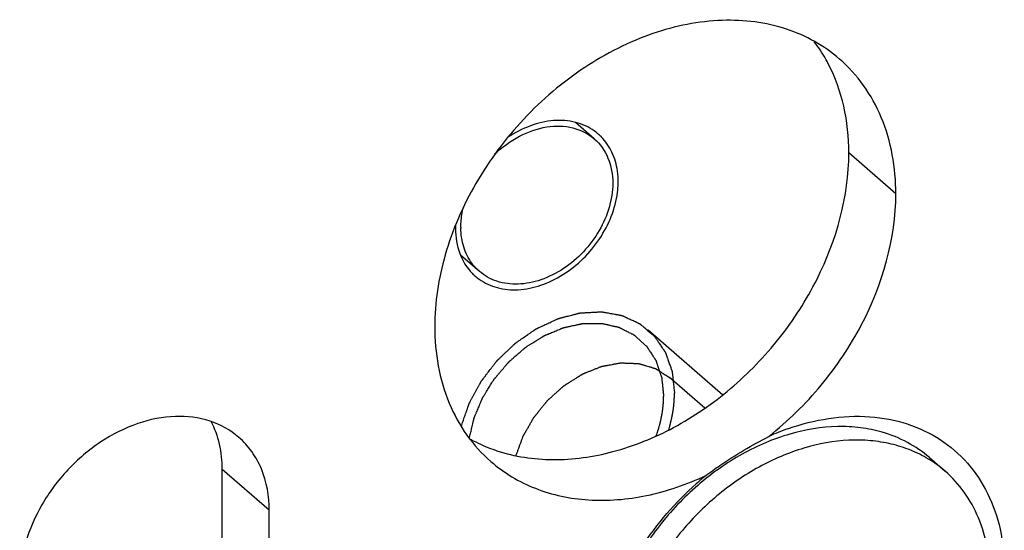
# Model space of a CAD drawing. Units: millimetres. Extents: x 25 to 589, y 5 to 415.
# Drawn here: x 500 to 516, y 241 to 250 of the extents above; entities that cross this region are included whole.
import ezdxf

# ---------------------------------------------------------------- set-up
doc = ezdxf.new("R2010")
doc.units = ezdxf.units.MM
doc.header["$LTSCALE"] = 32.67
for name, color, linetype in [('X01822001_BL32', 7, 'CONTINUOUS'), ('X23110000_GEN_D65_BL25', 7, 'CONTINUOUS'), ('X23200000_GEN_D65_BL15', 7, 'CONTINUOUS'), ('X23900000_BL33', 7, 'CONTINUOUS')]:
    doc.layers.add(name, color=color, linetype=linetype)

# ---------------------------------------------------------------- blocks, each defined once
blk = doc.blocks.new('X23200000_GEN_D65_BL15', base_point=(337.105, 187.297))
at = {"layer": 'X23200000_GEN_D65_BL15', "color": 9, "linetype": 'CONTINUOUS'}
for p, q in [((514.173, 246.759), (513.423, 247.409)), ((504.17, 241.706), (503.42, 242.356))]:
    blk.add_line(p, q, dxfattribs=at)
at = {"layer": 'X23200000_GEN_D65_BL15', "color": 3, "linetype": 'CONTINUOUS'}
for p, q in [((512.449, 243.007), (512.457, 243.01)), ((504.17, 234.778), (504.17, 241.706))]:
    blk.add_line(p, q, dxfattribs=at)
at = {"layer": 'X23200000_GEN_D65_BL15', "color": 7, "linetype": 'CONTINUOUS'}
blk.add_line((503.42, 237.663), (503.42, 242.356), dxfattribs=at)
at = {"layer": 'X23200000_GEN_D65_BL15', "color": 3, "linetype": 'CONTINUOUS'}
for centre, radius, start, end in [((513.783, 239.234), 4.002, 109.478, 114.1453), ((514.216, 238.495), 4.861, 129.2269, 131.6234)]:
    blk.add_arc(centre, radius, start, end, dxfattribs=at)
at = {"layer": 'X23200000_GEN_D65_BL15', "color": 7, "linetype": 'CONTINUOUS'}
blk.add_arc((508.633, 245.164), 2.64, 251.1798, 251.7116, dxfattribs=at)
at = {"layer": 'X23200000_GEN_D65_BL15', "color": 3, "linetype": 'CONTINUOUS'}
for points, knots in [([(513.274, 248.909), (513.152, 249.015), (512.883, 249.204), (512.266, 249.473), (511.367, 249.583), (510.249, 249.355), (509.163, 248.804), (508.197, 247.982), (507.434, 246.959), (506.938, 245.824), (506.812, 245.021), (506.812, 244.634)], [0, 0, 0, 0, 0.052011, 0.104925, 0.215927, 0.336981, 0.467619, 0.60435, 0.742048, 0.875337, 1, 1, 1, 1]), ([(514.173, 246.759), (514.173, 247.173), (514.067, 247.793), (513.679, 248.497), (513.418, 248.785), (513.274, 248.909)], [0, 0, 0, 0, 0.518323, 0.761977, 1, 1, 1, 1]), ([(512.146, 242.886), (512.451, 243.127), (513.01, 243.677), (513.847, 244.922), (514.173, 246.039), (514.173, 246.759)], [0, 0, 0, 0, 0.259934, 0.518958, 1, 1, 1, 1]), ([(506.812, 244.634), (506.812, 244.22), (506.918, 243.6), (507.305, 242.896), (507.566, 242.608), (507.71, 242.484)], [0, 0, 0, 0, 0.51832, 0.76198, 1, 1, 1, 1]), ([(503.684, 242.87), (503.552, 242.985), (503.225, 243.166), (502.653, 243.235), (502.047, 243.111), (501.459, 242.814), (500.936, 242.368), (500.4, 241.653), (500.186, 240.986), (500.186, 240.556)], [0, 0, 0, 0, 0.104689, 0.215985, 0.337362, 0.46835, 0.605451, 0.743524, 1, 1, 1, 1]), ([(512.457, 243.01), (512.872, 243.155), (513.528, 243.266), (514.356, 243.111), (514.894, 242.858), (515.337, 242.475), (515.665, 241.979), (515.864, 241.396), (515.905, 240.978), (515.905, 240.764)], [0, 0, 0, 0, 0.268175, 0.391819, 0.510363, 0.627052, 0.745584, 0.869196, 1, 1, 1, 1]), ([(504.17, 241.706), (504.17, 241.93), (504.113, 242.266), (503.903, 242.647), (503.762, 242.803), (503.684, 242.87)], [0, 0, 0, 0, 0.518344, 0.761972, 1, 1, 1, 1]), ([(507.71, 242.484), (507.918, 242.303), (508.414, 242.007), (509.285, 241.827), (510.225, 241.907), (510.84, 242.12), (511.142, 242.261)], [0, 0, 0, 0, 0.228217, 0.467256, 0.72402, 1, 1, 1, 1]), ([(509.894, 240.735), (509.962, 240.865), (510.262, 241.377), (510.654, 241.834), (510.987, 242.129)], [0, 0, 0, 0, 0.248453, 1, 1, 1, 1])]:
    blk.add_open_spline(points, degree=3, knots=knots, dxfattribs=at)
at = {"layer": 'X23200000_GEN_D65_BL15', "color": 7, "linetype": 'CONTINUOUS'}
for points, knots in [([(513.1, 248.822), (513.084, 248.854), (513.015, 248.98), (512.936, 249.101), (512.872, 249.186)], [0, 0, 0, 0, 0.252217, 1, 1, 1, 1]), ([(513.423, 247.409), (513.423, 247.659), (513.373, 248.148), (513.208, 248.612), (513.1, 248.822)], [0, 0, 0, 0, 0.514535, 1, 1, 1, 1]), ([(507.805, 242.657), (508.09, 242.563), (508.719, 242.469), (509.691, 242.608), (510.661, 243.003), (511.564, 243.625), (512.342, 244.432), (513.122, 245.645), (513.423, 246.717), (513.423, 247.409)], [0, 0, 0, 0, 0.108154, 0.224778, 0.350034, 0.481891, 0.616891, 0.750955, 1, 1, 1, 1]), ([(503.42, 242.356), (503.42, 242.492), (503.393, 242.757), (503.303, 243.01), (503.244, 243.123)], [0, 0, 0, 0, 0.514534, 1, 1, 1, 1]), ([(511.142, 242.261), (511.214, 242.316), (511.534, 242.547), (511.877, 242.746), (512.146, 242.886)], [0, 0, 0, 0, 0.230854, 1, 1, 1, 1]), ([(507.368, 242.848), (507.401, 242.83), (507.534, 242.76), (507.674, 242.702), (507.781, 242.665)], [0, 0, 0, 0, 0.248094, 1, 1, 1, 1])]:
    blk.add_open_spline(points, degree=3, knots=knots, dxfattribs=at)
blk = doc.blocks.new('X23110000_GEN_D65_BL25', base_point=(333.062, 190.887))
at = {"layer": 'X23110000_GEN_D65_BL25', "color": 3, "linetype": 'CONTINUOUS'}
for centre, radius, start, end in [((508.871, 247.073), 0.844, 49.1143, 54.5696), ((508.869, 247.07), 0.848, 44.5835, 49.1102), ((508.514, 246.953), 1.227, 359.9403, 7.7951), ((508.44, 246.952), 1.301, 358.6706, 359.9972), ((508.35, 246.955), 1.391, 352.6611, 358.6202), ((508.456, 246.202), 1.313, 177.6769, 179.9915), ((508.015, 246.084), 0.848, 224.5835, 229.1102), ((508.013, 246.081), 0.844, 229.1143, 234.5696)]:
    blk.add_arc(centre, radius, start, end, dxfattribs=at)
for points, knots in [([(509.36, 247.761), (509.271, 247.824), (509.058, 247.919), (508.699, 247.943), (508.324, 247.854), (508.088, 247.73), (507.975, 247.654)], [0, 0, 0, 0, 0.223538, 0.462297, 0.721677, 1, 1, 1, 1]), ([(509.73, 247.12), (509.715, 247.223), (509.66, 247.423), (509.542, 247.595), (509.472, 247.665)], [0, 0, 0, 0, 0.513992, 1, 1, 1, 1]), ([(507.523, 245.393), (507.609, 245.332), (507.813, 245.239), (508.157, 245.21), (508.519, 245.286), (508.996, 245.518), (509.485, 246), (509.696, 246.517), (509.73, 246.778)], [0, 0, 0, 0, 0.104892, 0.216537, 0.337465, 0.467193, 0.738907, 1, 1, 1, 1]), ([(507.143, 246.202), (507.143, 246.067), (507.183, 245.805), (507.324, 245.577), (507.411, 245.489)], [0, 0, 0, 0, 0.519473, 1, 1, 1, 1])]:
    blk.add_open_spline(points, degree=3, knots=knots, dxfattribs=at)
blk = doc.blocks.new('X01822001_BL32', base_point=(356.267, 143.54))
at = {"layer": 'X01822001_BL32', "color": 2, "linetype": 'CONTINUOUS'}
blk.add_line((511.125, 243.336), (510.562, 243.823), dxfattribs=at)
at = {"layer": 'X01822001_BL32', "color": 7, "linetype": 'CONTINUOUS'}
blk.add_line((514.708, 242.548), (514.958, 242.332), dxfattribs=at)
blk.add_arc((513.701, 240.879), 1.921, 49.1098, 58.8625, dxfattribs=at)
at = {"layer": 'X01822001_BL32', "color": 2, "linetype": 'CONTINUOUS'}
blk.add_open_spline([(508.109, 242.576), (508.115, 242.593), (508.127, 242.626), (508.145, 242.675), (508.16, 242.716), (508.172, 242.748), (508.181, 242.773), (508.19, 242.797), (508.199, 242.822), (508.207, 242.842), (508.213, 242.859), (508.216, 242.869), (508.219, 242.876), (508.22, 242.88), (508.222, 242.883), (508.223, 242.886), (508.223, 242.888), (508.224, 242.89), (508.224, 242.891), (508.225, 242.892), (508.226, 242.893), (508.228, 242.896), (508.23, 242.901), (508.234, 242.907), (508.237, 242.913), (508.242, 242.921), (508.247, 242.931), (508.254, 242.942), (508.261, 242.954), (508.269, 242.97), (508.281, 242.989), (508.299, 243.02), (508.321, 243.06), (508.343, 243.099), (508.361, 243.13), (508.372, 243.149), (508.38, 243.163), (508.385, 243.171), (508.388, 243.177), (508.391, 243.182), (508.393, 243.186), (508.395, 243.188), (508.396, 243.191), (508.398, 243.193), (508.399, 243.194), (508.401, 243.197), (508.405, 243.202), (508.412, 243.21), (508.421, 243.221), (508.429, 243.232), (508.441, 243.246), (508.456, 243.264), (508.473, 243.286), (508.491, 243.307), (508.508, 243.329), (508.526, 243.351), (508.543, 243.372), (508.561, 243.394), (508.576, 243.412), (508.587, 243.426), (508.596, 243.437), (508.605, 243.448), (508.611, 243.456), (508.616, 243.461), (508.618, 243.464), (508.619, 243.465), (508.621, 243.467), (508.623, 243.469), (508.625, 243.471), (508.629, 243.474), (508.633, 243.478), (508.638, 243.483), (508.645, 243.489), (508.657, 243.499), (508.674, 243.514), (508.701, 243.538), (508.735, 243.569), (508.768, 243.599), (508.796, 243.623), (508.813, 243.638), (508.826, 243.65), (508.836, 243.659), (508.846, 243.668), (508.855, 243.676), (508.862, 243.682), (508.867, 243.686), (508.872, 243.691), (508.876, 243.694), (508.879, 243.697), (508.88, 243.698), (508.881, 243.699), (508.882, 243.699), (508.884, 243.7), (508.886, 243.702), (508.888, 243.703), (508.891, 243.705), (508.895, 243.707), (508.901, 243.711), (508.911, 243.717), (508.926, 243.727), (508.945, 243.739), (508.968, 243.753), (508.998, 243.772), (509.029, 243.791), (509.059, 243.81), (509.082, 243.825), (509.101, 243.837), (509.116, 243.846), (509.128, 243.853), (509.139, 243.861), (509.149, 243.866), (509.156, 243.871), (509.161, 243.874), (509.165, 243.877), (509.168, 243.878), (509.17, 243.88), (509.172, 243.881), (509.173, 243.882), (509.173, 243.882), (509.174, 243.882), (509.175, 243.883), (509.177, 243.883), (509.179, 243.884), (509.182, 243.886), (509.186, 243.887), (509.191, 243.889), (509.199, 243.892), (509.209, 243.896), (509.221, 243.901), (509.232, 243.906), (509.248, 243.912), (509.268, 243.92), (509.291, 243.929), (509.323, 243.942), (509.354, 243.954), (509.386, 243.967), (509.409, 243.976), (509.429, 243.984), (509.445, 243.991), (509.454, 243.995), (509.461, 243.997), (509.465, 243.999), (509.468, 244), (509.471, 244.001), (509.473, 244.002), (509.474, 244.002), (509.475, 244.003), (509.476, 244.003), (509.478, 244.003), (509.481, 244.004), (509.486, 244.005), (509.492, 244.006), (509.498, 244.007), (509.506, 244.009), (509.516, 244.01), (509.528, 244.013), (509.54, 244.015), (509.556, 244.018), (509.576, 244.021), (509.608, 244.027), (509.64, 244.033), (509.672, 244.039), (509.696, 244.044), (509.72, 244.048), (509.74, 244.052), (509.754, 244.054), (509.762, 244.056), (509.768, 244.057), (509.773, 244.058), (509.777, 244.059), (509.78, 244.059), (509.782, 244.06), (509.784, 244.06), (509.786, 244.06), (509.788, 244.059), (509.792, 244.059), (509.797, 244.059), (509.804, 244.059), (509.814, 244.058), (509.825, 244.058), (509.84, 244.057), (509.859, 244.057), (509.881, 244.056), (509.904, 244.055), (509.926, 244.054), (509.949, 244.053), (509.972, 244.052), (509.994, 244.051), (510.013, 244.05), (510.028, 244.05), (510.039, 244.049), (510.049, 244.049), (510.056, 244.049), (510.061, 244.048), (510.065, 244.048), (510.067, 244.048), (510.069, 244.048), (510.071, 244.048), (510.073, 244.047), (510.075, 244.047), (510.079, 244.046), (510.083, 244.044), (510.088, 244.043), (510.095, 244.041), (510.107, 244.037), (510.125, 244.032), (510.145, 244.025), (510.166, 244.019), (510.194, 244.011), (510.222, 244.003), (510.249, 243.994), (510.267, 243.989), (510.281, 243.985), (510.291, 243.982), (510.301, 243.979), (510.31, 243.976), (510.317, 243.974), (510.322, 243.972), (510.327, 243.971), (510.332, 243.969), (510.334, 243.969), (510.336, 243.968), (510.337, 243.968), (510.337, 243.967), (510.339, 243.967), (510.34, 243.966), (510.342, 243.965), (510.344, 243.963), (510.347, 243.961), (510.352, 243.958), (510.36, 243.953), (510.371, 243.946), (510.386, 243.936), (510.404, 243.925), (510.421, 243.914), (510.439, 243.902), (510.462, 243.887), (510.492, 243.868), (510.527, 243.846), (510.551, 243.831), (510.562, 243.823)], degree=3, knots=[0, 0, 0, 0, 0.015625, 0.03125, 0.046875, 0.054688, 0.0625, 0.070312, 0.078125, 0.085938, 0.089844, 0.09375, 0.095703, 0.09668, 0.097656, 0.098633, 0.099121, 0.099609, 0.100098, 0.100342, 0.100586, 0.101562, 0.103516, 0.105469, 0.107422, 0.109375, 0.113281, 0.117188, 0.121094, 0.125, 0.132812, 0.140625, 0.15625, 0.171875, 0.179688, 0.1875, 0.191406, 0.193359, 0.195312, 0.197266, 0.198242, 0.199219, 0.200195, 0.200684, 0.201172, 0.202148, 0.203125, 0.207031, 0.210938, 0.214844, 0.21875, 0.226562, 0.234375, 0.242188, 0.25, 0.257812, 0.265625, 0.273438, 0.28125, 0.285156, 0.289062, 0.292969, 0.296875, 0.297852, 0.298828, 0.299316, 0.299805, 0.300781, 0.301758, 0.302734, 0.304688, 0.306641, 0.308594, 0.3125, 0.320312, 0.328125, 0.34375, 0.359375, 0.367188, 0.375, 0.378906, 0.382812, 0.386719, 0.390625, 0.392578, 0.394531, 0.396484, 0.398438, 0.399414, 0.399658, 0.399902, 0.400391, 0.400879, 0.401367, 0.402344, 0.40332, 0.404297, 0.40625, 0.410156, 0.414062, 0.421875, 0.429688, 0.4375, 0.453125, 0.460938, 0.46875, 0.476562, 0.480469, 0.484375, 0.488281, 0.492188, 0.494141, 0.496094, 0.49707, 0.498047, 0.499023, 0.499512, 0.499756, 0.5, 0.500244, 0.500488, 0.500977, 0.501953, 0.50293, 0.503906, 0.505859, 0.507812, 0.511719, 0.515625, 0.519531, 0.523438, 0.53125, 0.539062, 0.546875, 0.5625, 0.570312, 0.578125, 0.585938, 0.589844, 0.59375, 0.595703, 0.59668, 0.597656, 0.598633, 0.599121, 0.599609, 0.600098, 0.600342, 0.600586, 0.601562, 0.603516, 0.605469, 0.607422, 0.609375, 0.613281, 0.617188, 0.621094, 0.625, 0.632812, 0.640625, 0.65625, 0.664062, 0.671875, 0.679688, 0.6875, 0.691406, 0.693359, 0.695312, 0.697266, 0.698242, 0.699219, 0.700195, 0.700684, 0.701172, 0.702148, 0.703125, 0.705078, 0.707031, 0.710938, 0.714844, 0.71875, 0.726562, 0.734375, 0.742188, 0.75, 0.757812, 0.765625, 0.773438, 0.78125, 0.785156, 0.789062, 0.792969, 0.794922, 0.796875, 0.797852, 0.798828, 0.799316, 0.799805, 0.800781, 0.801758, 0.802734, 0.804688, 0.806641, 0.808594, 0.8125, 0.820312, 0.828125, 0.835938, 0.84375, 0.859375, 0.867188, 0.875, 0.878906, 0.882812, 0.886719, 0.890625, 0.892578, 0.894531, 0.896484, 0.898438, 0.899414, 0.899658, 0.899902, 0.900391, 0.900879, 0.901367, 0.902344, 0.90332, 0.904297, 0.90625, 0.910156, 0.914062, 0.921875, 0.929688, 0.9375, 0.945312, 0.953125, 0.96875, 0.984375, 1, 1, 1, 1], dxfattribs=at)
at = {"layer": 'X01822001_BL32', "color": 7, "linetype": 'CONTINUOUS'}
for points, knots in [([(513.954, 242.953), (513.842, 242.985), (513.606, 243.033), (513.109, 243.057), (512.729, 242.994), (512.482, 242.922)], [0, 0, 0, 0, 0.236761, 0.481985, 1, 1, 1, 1]), ([(512.482, 242.922), (512.217, 242.846), (511.693, 242.621), (511.229, 242.292), (511.01, 242.103)], [0, 0, 0, 0, 0.487798, 1, 1, 1, 1]), ([(514.708, 242.548), (514.601, 242.641), (514.362, 242.805), (514.094, 242.913), (513.954, 242.953)], [0, 0, 0, 0, 0.494834, 1, 1, 1, 1]), ([(514.694, 242.523), (514.603, 242.578), (514.411, 242.674), (514.099, 242.772), (513.766, 242.825), (513.295, 242.833), (512.682, 242.72), (511.966, 242.413), (511.411, 242.031), (511.007, 241.658), (510.634, 241.246), (510.247, 240.677), (510.028, 240.173), (509.948, 239.916)], [0, 0, 0, 0, 0.051983, 0.105115, 0.15983, 0.216435, 0.335639, 0.462796, 0.596008, 0.664042, 0.732405, 0.868169, 1, 1, 1, 1]), ([(515.677, 240.611), (515.677, 240.782), (515.648, 241.115), (515.51, 241.587), (515.282, 242.002), (515.073, 242.232), (514.958, 242.331)], [0, 0, 0, 0, 0.266309, 0.519542, 0.762583, 1, 1, 1, 1]), ([(511.01, 242.103), (510.786, 241.909), (510.379, 241.479), (510.062, 240.977), (509.932, 240.714)], [0, 0, 0, 0, 0.502042, 1, 1, 1, 1])]:
    blk.add_open_spline(points, degree=3, knots=knots, dxfattribs=at)
blk = doc.blocks.new('X23900000_BL33', base_point=(341.735, 244.072))
at = {"layer": 'X23900000_BL33', "color": 7, "linetype": 'CONTINUOUS'}
for p, q in [((509.358, 247.635), (509.057, 247.896)), ((507.525, 245.519), (507.225, 245.779))]:
    blk.add_line(p, q, dxfattribs=at)
at = {"layer": 'X23900000_BL33', "color": 2, "linetype": 'CONTINUOUS'}
blk.add_line((510.217, 244.586), (511.412, 243.55), dxfattribs=at)
at = {"layer": 'X23900000_BL33', "color": 7, "linetype": 'CONTINUOUS'}
blk.add_arc((508.413, 246.227), 1.183, 179.9994, 180.8333, dxfattribs=at)
for points, knots in [([(507.766, 247.388), (507.884, 247.502), (508.145, 247.693), (508.583, 247.848), (509.013, 247.843), (509.262, 247.719), (509.359, 247.635)], [0, 0, 0, 0, 0.281964, 0.544514, 0.781583, 1, 1, 1, 1]), ([(509.359, 247.635), (509.454, 247.553), (509.61, 247.329), (509.654, 247.063), (509.654, 246.927)], [0, 0, 0, 0, 0.479984, 1, 1, 1, 1]), ([(509.654, 246.927), (509.654, 246.665), (509.524, 246.26), (509.198, 245.824), (508.88, 245.553), (508.522, 245.372), (508.153, 245.297), (507.805, 245.339), (507.606, 245.449), (507.525, 245.519)], [0, 0, 0, 0, 0.256499, 0.394551, 0.531653, 0.662635, 0.784011, 0.895309, 1, 1, 1, 1]), ([(507.229, 246.227), (507.229, 246.253), (507.233, 246.359), (507.25, 246.465), (507.269, 246.543)], [0, 0, 0, 0, 0.243022, 1, 1, 1, 1]), ([(507.249, 246.019), (507.246, 246.034), (507.235, 246.097), (507.23, 246.161), (507.23, 246.21)], [0, 0, 0, 0, 0.246179, 1, 1, 1, 1]), ([(507.525, 245.519), (507.454, 245.58), (507.33, 245.735), (507.267, 245.921), (507.249, 246.019)], [0, 0, 0, 0, 0.487263, 1, 1, 1, 1]), ([(507.365, 242.858), (507.371, 242.883), (507.38, 242.921), (507.392, 242.971), (507.401, 243.009), (507.41, 243.047), (507.417, 243.078), (507.423, 243.103), (507.427, 243.122), (507.431, 243.138), (507.434, 243.15), (507.436, 243.158), (507.437, 243.165), (507.438, 243.169), (507.439, 243.173), (507.44, 243.176), (507.441, 243.178), (507.441, 243.18), (507.442, 243.181), (507.443, 243.184), (507.445, 243.19), (507.448, 243.197), (507.452, 243.207), (507.457, 243.219), (507.464, 243.235), (507.472, 243.253), (507.482, 243.278), (507.495, 243.309), (507.511, 243.346), (507.524, 243.377), (507.534, 243.402), (507.542, 243.421), (507.55, 243.44), (507.557, 243.455), (507.562, 243.467), (507.565, 243.475), (507.568, 243.481), (507.57, 243.486), (507.571, 243.49), (507.573, 243.493), (507.573, 243.495), (507.574, 243.497), (507.574, 243.498), (507.575, 243.499), (507.576, 243.5), (507.577, 243.502), (507.579, 243.505), (507.581, 243.509), (507.585, 243.515), (507.589, 243.522), (507.597, 243.534), (507.606, 243.548), (507.617, 243.566), (507.628, 243.584), (507.642, 243.607), (507.66, 243.637), (507.682, 243.672), (507.704, 243.707), (507.722, 243.737), (507.735, 243.757), (507.742, 243.769), (507.748, 243.778), (507.752, 243.785), (507.756, 243.791), (507.758, 243.796), (507.761, 243.799), (507.763, 243.802), (507.765, 243.805), (507.768, 243.808), (507.773, 243.813), (507.778, 243.82), (507.787, 243.83), (507.799, 243.844), (507.812, 243.86), (507.83, 243.881), (507.853, 243.908), (507.88, 243.94), (507.903, 243.966), (507.921, 243.988), (507.934, 244.004), (507.948, 244.019), (507.959, 244.033), (507.968, 244.043), (507.975, 244.051), (507.981, 244.058), (507.985, 244.063), (507.988, 244.067), (507.99, 244.069), (507.991, 244.07), (507.992, 244.072), (507.994, 244.073), (507.996, 244.075), (508, 244.078), (508.005, 244.083), (508.011, 244.089), (508.022, 244.098), (508.035, 244.109), (508.056, 244.127), (508.082, 244.15), (508.113, 244.177), (508.145, 244.205), (508.171, 244.227), (508.192, 244.246), (508.207, 244.259), (508.22, 244.271), (508.231, 244.28), (508.239, 244.287), (508.245, 244.292), (508.25, 244.297), (508.254, 244.3), (508.256, 244.302), (508.258, 244.303), (508.259, 244.304), (508.26, 244.305), (508.26, 244.305), (508.261, 244.306), (508.264, 244.307), (508.267, 244.309), (508.271, 244.312), (508.276, 244.315), (508.281, 244.319), (508.292, 244.325), (508.306, 244.334), (508.324, 244.345), (508.341, 244.356), (508.359, 244.367), (508.382, 244.382), (508.411, 244.4), (508.44, 244.418), (508.463, 244.433), (508.481, 244.444), (508.498, 244.455), (508.513, 244.464), (508.525, 244.471), (508.533, 244.477), (508.542, 244.482), (508.549, 244.487), (508.553, 244.489), (508.555, 244.49), (508.556, 244.491), (508.558, 244.492), (508.56, 244.493), (508.562, 244.494), (508.565, 244.495), (508.569, 244.497), (508.573, 244.499), (508.579, 244.501), (508.59, 244.505), (508.605, 244.512), (508.629, 244.522), (508.659, 244.534), (508.695, 244.549), (508.731, 244.564), (508.767, 244.579), (508.797, 244.592), (508.818, 244.6), (508.83, 244.605), (508.839, 244.609), (508.846, 244.612), (508.852, 244.615), (508.857, 244.617), (508.86, 244.618), (508.863, 244.619), (508.865, 244.62), (508.867, 244.62), (508.868, 244.621), (508.871, 244.621), (508.875, 244.622), (508.879, 244.623), (508.885, 244.624), (508.893, 244.626), (508.902, 244.628), (508.914, 244.631), (508.929, 244.634), (508.947, 244.638), (508.965, 244.642), (508.989, 244.647), (509.019, 244.653), (509.05, 244.66), (509.074, 244.665), (509.092, 244.669), (509.11, 244.673), (509.125, 244.676), (509.137, 244.679), (509.146, 244.681), (509.154, 244.682), (509.16, 244.684), (509.164, 244.685), (509.168, 244.685), (509.171, 244.686), (509.172, 244.686), (509.174, 244.687), (509.175, 244.687), (509.178, 244.687), (509.182, 244.687), (509.186, 244.687), (509.192, 244.687), (509.2, 244.687), (509.208, 244.687), (509.22, 244.687), (509.24, 244.687), (509.269, 244.688), (509.304, 244.688), (509.339, 244.688), (509.374, 244.689), (509.403, 244.689), (509.427, 244.689), (509.441, 244.69), (509.452, 244.69), (509.457, 244.69), (509.462, 244.69), (509.465, 244.69), (509.468, 244.69), (509.47, 244.69), (509.472, 244.69), (509.474, 244.69), (509.475, 244.689), (509.477, 244.689), (509.481, 244.688), (509.487, 244.687), (509.495, 244.685), (509.503, 244.683), (509.514, 244.681), (509.527, 244.678), (509.543, 244.674), (509.56, 244.671), (509.581, 244.666), (509.608, 244.66), (509.635, 244.654), (509.657, 244.649), (509.673, 244.646), (509.689, 244.642), (509.705, 244.639), (509.719, 244.636), (509.728, 244.634), (509.733, 244.632), (509.737, 244.632), (509.741, 244.631), (509.745, 244.63), (509.747, 244.63), (509.747, 244.629), (509.748, 244.629), (509.749, 244.629), (509.75, 244.628), (509.751, 244.628), (509.754, 244.626), (509.757, 244.625), (509.761, 244.623), (509.767, 244.619), (509.775, 244.616), (509.784, 244.611), (509.796, 244.605), (509.811, 244.598), (509.83, 244.588), (509.854, 244.576), (509.883, 244.561), (509.912, 244.546), (509.936, 244.534), (509.955, 244.524), (509.967, 244.518), (509.976, 244.514), (509.981, 244.512), (509.984, 244.51), (509.988, 244.508), (509.991, 244.507), (509.993, 244.505), (509.994, 244.505), (509.995, 244.504), (509.996, 244.504), (509.997, 244.503), (509.998, 244.502), (510, 244.5), (510.001, 244.499), (510.005, 244.496), (510.01, 244.491), (510.016, 244.486), (510.023, 244.479), (510.033, 244.47), (510.045, 244.46), (510.056, 244.449), (510.072, 244.435), (510.091, 244.418), (510.111, 244.4), (510.126, 244.386), (510.138, 244.375), (510.15, 244.365), (510.162, 244.354), (510.171, 244.346), (510.179, 244.339), (510.184, 244.334), (510.188, 244.331), (510.19, 244.329), (510.192, 244.327), (510.193, 244.326), (510.194, 244.326), (510.194, 244.325), (510.195, 244.324), (510.196, 244.322), (510.198, 244.319), (510.2, 244.316), (510.202, 244.312), (510.205, 244.308), (510.209, 244.302), (510.215, 244.293), (510.222, 244.282), (510.231, 244.269), (510.242, 244.251), (510.257, 244.228), (510.274, 244.202), (510.289, 244.179), (510.3, 244.161), (510.309, 244.148), (510.318, 244.135), (510.325, 244.123), (510.331, 244.114), (510.334, 244.109), (510.337, 244.104), (510.339, 244.102), (510.341, 244.099), (510.341, 244.098), (510.342, 244.097), (510.343, 244.096), (510.343, 244.095), (510.343, 244.094), (510.344, 244.092), (510.345, 244.089), (510.346, 244.086), (510.347, 244.082), (510.349, 244.077), (510.351, 244.07), (510.354, 244.062), (510.357, 244.055), (510.36, 244.044), (510.365, 244.031), (510.37, 244.015), (510.377, 243.994), (510.386, 243.968), (510.395, 243.942), (510.403, 243.921), (510.408, 243.905), (510.413, 243.889), (510.419, 243.873), (510.423, 243.86), (510.427, 243.85), (510.429, 243.842), (510.432, 243.835), (510.433, 243.831), (510.434, 243.829), (510.434, 243.828), (510.434, 243.827), (510.435, 243.826), (510.435, 243.825), (510.435, 243.824), (510.435, 243.821), (510.436, 243.817), (510.436, 243.812), (510.437, 243.806), (510.437, 243.799), (510.438, 243.79), (510.439, 243.781), (510.44, 243.77), (510.442, 243.755), (510.444, 243.731), (510.448, 243.701), (510.451, 243.666), (510.455, 243.63), (510.46, 243.583), (510.464, 243.548), (510.466, 243.524)], [0, 0, 0, 0, 0.015625, 0.023438, 0.03125, 0.039062, 0.046875, 0.050781, 0.054688, 0.058594, 0.060547, 0.0625, 0.063477, 0.064453, 0.06543, 0.065918, 0.066406, 0.06665, 0.066895, 0.067383, 0.068359, 0.070312, 0.072266, 0.074219, 0.078125, 0.082031, 0.085938, 0.09375, 0.101562, 0.109375, 0.113281, 0.117188, 0.121094, 0.125, 0.126953, 0.128906, 0.129883, 0.130859, 0.131836, 0.132324, 0.132812, 0.133057, 0.133301, 0.133545, 0.133789, 0.134277, 0.134766, 0.135742, 0.136719, 0.138672, 0.140625, 0.144531, 0.148438, 0.152344, 0.15625, 0.164062, 0.171875, 0.179688, 0.1875, 0.191406, 0.193359, 0.195312, 0.197266, 0.198242, 0.199219, 0.200195, 0.200684, 0.201172, 0.202148, 0.203125, 0.205078, 0.207031, 0.210938, 0.214844, 0.21875, 0.226562, 0.234375, 0.242188, 0.246094, 0.25, 0.253906, 0.257812, 0.259766, 0.261719, 0.263672, 0.264648, 0.265625, 0.266113, 0.266357, 0.266602, 0.26709, 0.267578, 0.268555, 0.269531, 0.271484, 0.273438, 0.277344, 0.28125, 0.289062, 0.296875, 0.304688, 0.3125, 0.316406, 0.320312, 0.324219, 0.326172, 0.328125, 0.330078, 0.331055, 0.332031, 0.33252, 0.333008, 0.333252, 0.333374, 0.333496, 0.33374, 0.333984, 0.334961, 0.335938, 0.336914, 0.337891, 0.339844, 0.34375, 0.347656, 0.351562, 0.355469, 0.359375, 0.367188, 0.375, 0.378906, 0.382812, 0.386719, 0.390625, 0.392578, 0.394531, 0.396484, 0.398438, 0.398926, 0.399414, 0.399658, 0.399902, 0.400391, 0.400879, 0.401367, 0.402344, 0.40332, 0.404297, 0.40625, 0.410156, 0.414062, 0.421875, 0.429688, 0.4375, 0.445312, 0.453125, 0.457031, 0.458984, 0.460938, 0.462891, 0.463867, 0.464844, 0.46582, 0.466309, 0.466797, 0.467041, 0.467285, 0.467773, 0.46875, 0.469727, 0.470703, 0.472656, 0.474609, 0.476562, 0.480469, 0.484375, 0.488281, 0.492188, 0.5, 0.507812, 0.511719, 0.515625, 0.519531, 0.523438, 0.525391, 0.527344, 0.529297, 0.530273, 0.53125, 0.532227, 0.532715, 0.532959, 0.533203, 0.533691, 0.53418, 0.535156, 0.536133, 0.537109, 0.539062, 0.541016, 0.542969, 0.546875, 0.554688, 0.5625, 0.570312, 0.578125, 0.585938, 0.589844, 0.59375, 0.595703, 0.59668, 0.597656, 0.598633, 0.599121, 0.599609, 0.600098, 0.600342, 0.600586, 0.601074, 0.601562, 0.603516, 0.605469, 0.607422, 0.609375, 0.613281, 0.617188, 0.621094, 0.625, 0.632812, 0.640625, 0.644531, 0.648438, 0.652344, 0.65625, 0.660156, 0.662109, 0.663086, 0.664062, 0.665039, 0.666016, 0.66626, 0.666504, 0.666626, 0.666748, 0.666992, 0.66748, 0.667969, 0.668945, 0.669922, 0.671875, 0.673828, 0.675781, 0.679688, 0.683594, 0.6875, 0.695312, 0.703125, 0.710938, 0.71875, 0.722656, 0.726562, 0.728516, 0.729492, 0.730469, 0.731445, 0.732422, 0.73291, 0.733154, 0.733398, 0.733643, 0.733887, 0.734375, 0.734863, 0.735352, 0.736328, 0.738281, 0.740234, 0.742188, 0.746094, 0.75, 0.753906, 0.757812, 0.765625, 0.773438, 0.777344, 0.78125, 0.785156, 0.789062, 0.792969, 0.794922, 0.796875, 0.797852, 0.798828, 0.799316, 0.799561, 0.799805, 0.800049, 0.800293, 0.800781, 0.801758, 0.802734, 0.803711, 0.804688, 0.806641, 0.808594, 0.8125, 0.816406, 0.820312, 0.828125, 0.835938, 0.84375, 0.847656, 0.851562, 0.855469, 0.859375, 0.861328, 0.863281, 0.864258, 0.865234, 0.865723, 0.866211, 0.866455, 0.866699, 0.866943, 0.867188, 0.867676, 0.868164, 0.869141, 0.870117, 0.871094, 0.873047, 0.875, 0.876953, 0.878906, 0.882812, 0.886719, 0.890625, 0.898438, 0.90625, 0.910156, 0.914062, 0.917969, 0.921875, 0.925781, 0.927734, 0.929688, 0.931641, 0.932617, 0.932861, 0.933105, 0.93335, 0.933472, 0.933594, 0.934082, 0.93457, 0.935547, 0.936523, 0.9375, 0.939453, 0.941406, 0.943359, 0.945312, 0.949219, 0.953125, 0.960938, 0.96875, 0.976562, 0.984375, 1, 1, 1, 1]), ([(510.347, 242.893), (510.352, 242.905), (510.358, 242.925), (510.367, 242.95), (510.372, 242.966), (510.376, 242.978), (510.379, 242.986), (510.381, 242.992), (510.382, 242.995), (510.383, 242.999), (510.384, 243.003), (510.386, 243.009), (510.389, 243.018), (510.392, 243.031), (510.397, 243.048), (510.402, 243.065), (510.406, 243.078), (510.408, 243.087), (510.41, 243.094), (510.411, 243.098), (510.412, 243.101), (510.413, 243.104), (510.414, 243.11), (510.416, 243.119), (510.419, 243.132), (510.422, 243.149), (510.426, 243.166), (510.429, 243.179), (510.431, 243.189), (510.433, 243.198), (510.434, 243.204), (510.435, 243.207), (510.436, 243.209), (510.436, 243.212), (510.437, 243.215), (510.438, 243.221), (510.439, 243.229), (510.441, 243.239), (510.443, 243.253), (510.445, 243.266), (510.447, 243.28), (510.448, 243.29), (510.45, 243.3), (510.451, 243.307), (510.452, 243.312), (510.452, 243.314), (510.453, 243.316), (510.453, 243.317), (510.453, 243.32), (510.453, 243.324), (510.454, 243.33), (510.455, 243.338), (510.456, 243.351), (510.458, 243.366), (510.459, 243.382), (510.46, 243.395), (510.461, 243.402), (510.462, 243.409), (510.462, 243.413), (510.462, 243.415), (510.462, 243.417), (510.462, 243.419), (510.463, 243.421), (510.463, 243.426), (510.463, 243.433), (510.463, 243.443), (510.464, 243.453), (510.464, 243.467), (510.465, 243.49), (510.466, 243.51), (510.466, 243.524)], [0, 0, 0, 0, 0.0625, 0.09375, 0.125, 0.140625, 0.15625, 0.164062, 0.167969, 0.171875, 0.179688, 0.1875, 0.203125, 0.21875, 0.25, 0.28125, 0.296875, 0.3125, 0.320312, 0.328125, 0.332031, 0.335938, 0.34375, 0.359375, 0.375, 0.40625, 0.4375, 0.453125, 0.46875, 0.484375, 0.492188, 0.496094, 0.5, 0.503906, 0.507812, 0.515625, 0.53125, 0.546875, 0.5625, 0.59375, 0.609375, 0.625, 0.640625, 0.65625, 0.660156, 0.664062, 0.666016, 0.667969, 0.671875, 0.679688, 0.6875, 0.703125, 0.71875, 0.75, 0.78125, 0.796875, 0.8125, 0.820312, 0.828125, 0.832031, 0.833984, 0.835938, 0.839844, 0.84375, 0.859375, 0.875, 0.890625, 0.90625, 0.9375, 1, 1, 1, 1])]:
    blk.add_open_spline(points, degree=3, knots=knots, dxfattribs=at)
at = {"layer": 'X23900000_BL33', "color": 2, "linetype": 'CONTINUOUS'}
for points, knots in [([(507.236, 243.047), (507.245, 243.074), (507.259, 243.114), (507.277, 243.166), (507.291, 243.206), (507.305, 243.246), (507.316, 243.279), (507.326, 243.305), (507.333, 243.325), (507.339, 243.345), (507.345, 243.362), (507.35, 243.375), (507.353, 243.385), (507.356, 243.393), (507.358, 243.4), (507.36, 243.404), (507.361, 243.407), (507.361, 243.408), (507.362, 243.409), (507.362, 243.41), (507.362, 243.411), (507.363, 243.412), (507.365, 243.415), (507.367, 243.419), (507.37, 243.424), (507.372, 243.429), (507.376, 243.436), (507.382, 243.447), (507.391, 243.463), (507.405, 243.489), (507.422, 243.521), (507.443, 243.56), (507.464, 243.599), (507.482, 243.631), (507.496, 243.657), (507.506, 243.677), (507.517, 243.696), (507.526, 243.712), (507.533, 243.725), (507.538, 243.735), (507.542, 243.743), (507.546, 243.749), (507.549, 243.754), (507.551, 243.758), (507.553, 243.762), (507.554, 243.764), (507.555, 243.765), (507.556, 243.767), (507.558, 243.769), (507.561, 243.773), (507.564, 243.778), (507.568, 243.783), (507.574, 243.791), (507.581, 243.8), (507.59, 243.812), (507.606, 243.832), (507.629, 243.862), (507.665, 243.91), (507.697, 243.951), (507.724, 243.987), (507.738, 244.005), (507.752, 244.023), (507.765, 244.04), (507.777, 244.055), (507.786, 244.067), (507.792, 244.075), (507.796, 244.08), (507.799, 244.084), (507.801, 244.087), (507.803, 244.089), (507.804, 244.091), (507.806, 244.093), (507.807, 244.094), (507.809, 244.095), (507.812, 244.098), (507.815, 244.101), (507.819, 244.105), (507.824, 244.11), (507.831, 244.117), (507.842, 244.127), (507.855, 244.14), (507.872, 244.155), (507.893, 244.176), (507.92, 244.202), (507.953, 244.233), (507.985, 244.264), (508.012, 244.289), (508.034, 244.31), (508.05, 244.325), (508.063, 244.338), (508.074, 244.349), (508.081, 244.355), (508.086, 244.36), (508.091, 244.364), (508.094, 244.367), (508.097, 244.37), (508.098, 244.372), (508.1, 244.373), (508.101, 244.374), (508.103, 244.375), (508.105, 244.377), (508.108, 244.379), (508.112, 244.382), (508.118, 244.386), (508.125, 244.391), (508.138, 244.399), (508.153, 244.41), (508.171, 244.422), (508.189, 244.435), (508.207, 244.447), (508.243, 244.472), (508.285, 244.501), (508.333, 244.534), (508.363, 244.555), (508.385, 244.57), (508.397, 244.578), (508.406, 244.584), (508.413, 244.589), (508.419, 244.594), (508.424, 244.597), (508.427, 244.599), (508.429, 244.601), (508.43, 244.601), (508.432, 244.602), (508.433, 244.603), (508.435, 244.604), (508.438, 244.605), (508.442, 244.607), (508.447, 244.609), (508.454, 244.612), (508.462, 244.616), (508.471, 244.621), (508.484, 244.626), (508.5, 244.634), (508.519, 244.643), (508.538, 244.652), (508.564, 244.664), (508.596, 244.679), (508.634, 244.696), (508.673, 244.714), (508.704, 244.729), (508.73, 244.741), (508.746, 244.749), (508.757, 244.754), (508.764, 244.757), (508.768, 244.759), (508.773, 244.761), (508.777, 244.763), (508.78, 244.764), (508.781, 244.765), (508.782, 244.765), (508.783, 244.766), (508.784, 244.766), (508.786, 244.766), (508.788, 244.767), (508.792, 244.768), (508.799, 244.77), (508.807, 244.772), (508.816, 244.774), (508.829, 244.778), (508.845, 244.782), (508.864, 244.787), (508.883, 244.792), (508.922, 244.802), (508.966, 244.813), (509.011, 244.825), (509.036, 244.831), (509.055, 244.836), (509.071, 244.84), (509.084, 244.844), (509.094, 244.846), (509.103, 244.849), (509.111, 244.851), (509.118, 244.852), (509.122, 244.854), (509.125, 244.854), (509.127, 244.855), (509.129, 244.855), (509.131, 244.856), (509.131, 244.856), (509.132, 244.856), (509.133, 244.856), (509.133, 244.856), (509.135, 244.856), (509.137, 244.856), (509.139, 244.857), (509.142, 244.857), (509.146, 244.857), (509.153, 244.857), (509.16, 244.858), (509.17, 244.858), (509.179, 244.859), (509.192, 244.859), (509.208, 244.86), (509.227, 244.861), (509.252, 244.862), (509.284, 244.864), (509.321, 244.866), (509.353, 244.868), (509.378, 244.869), (509.397, 244.87), (509.416, 244.871), (509.432, 244.872), (509.445, 244.872), (509.454, 244.873), (509.462, 244.873), (509.468, 244.873), (509.471, 244.874), (509.473, 244.874), (509.475, 244.874), (509.477, 244.874), (509.478, 244.874), (509.478, 244.874), (509.479, 244.874), (509.48, 244.874), (509.483, 244.873), (509.487, 244.872), (509.491, 244.872), (509.495, 244.871), (509.501, 244.87), (509.512, 244.868), (509.526, 244.865), (509.55, 244.861), (509.579, 244.856), (509.614, 244.849), (509.65, 244.843), (509.679, 244.838), (509.703, 244.833), (509.72, 244.83), (509.738, 244.827), (509.753, 244.824), (509.764, 244.822), (509.773, 244.821), (509.78, 244.819), (509.786, 244.818), (509.791, 244.817), (509.794, 244.817), (509.797, 244.816), (509.798, 244.816), (509.799, 244.816), (509.8, 244.816), (509.801, 244.816), (509.802, 244.815), (509.803, 244.815), (509.805, 244.814), (509.807, 244.813), (509.811, 244.811), (509.817, 244.808), (509.823, 244.805), (509.831, 244.802), (509.841, 244.797), (509.854, 244.791), (509.87, 244.784), (509.89, 244.774), (509.916, 244.762), (509.947, 244.748), (509.973, 244.736), (509.994, 244.726), (510.01, 244.719), (510.025, 244.712), (510.041, 244.704), (510.054, 244.698), (510.064, 244.693), (510.071, 244.69), (510.076, 244.688), (510.079, 244.687), (510.082, 244.685), (510.084, 244.684), (510.085, 244.684), (510.086, 244.683), (510.087, 244.682), (510.089, 244.681), (510.091, 244.679), (510.094, 244.677), (510.097, 244.674), (510.101, 244.67), (510.106, 244.666), (510.113, 244.66), (510.119, 244.655), (510.128, 244.647), (510.138, 244.638), (510.156, 244.624), (510.177, 244.606), (510.203, 244.584), (510.228, 244.562), (510.25, 244.544), (510.267, 244.529), (510.278, 244.52), (510.286, 244.513), (510.293, 244.507), (510.299, 244.502), (510.304, 244.497), (510.309, 244.493), (510.312, 244.491), (510.314, 244.488), (510.317, 244.487), (510.318, 244.485), (510.319, 244.485), (510.32, 244.484), (510.321, 244.482), (510.322, 244.48), (510.324, 244.478), (510.326, 244.475), (510.329, 244.47), (510.333, 244.464), (510.339, 244.455), (510.347, 244.443), (510.357, 244.429), (510.367, 244.415), (510.376, 244.401), (510.389, 244.382), (510.405, 244.358), (510.424, 244.33), (510.44, 244.306), (510.453, 244.287), (510.462, 244.273), (510.47, 244.261), (510.477, 244.252), (510.481, 244.244), (510.485, 244.238), (510.489, 244.234), (510.491, 244.23), (510.493, 244.228), (510.494, 244.226), (510.495, 244.225), (510.495, 244.224), (510.495, 244.223), (510.496, 244.223), (510.496, 244.222), (510.496, 244.221), (510.497, 244.218), (510.498, 244.215), (510.5, 244.211), (510.502, 244.205), (510.504, 244.198), (510.507, 244.19), (510.511, 244.179), (510.516, 244.165), (510.522, 244.148), (510.528, 244.132), (510.535, 244.11), (510.545, 244.082), (510.557, 244.049), (510.568, 244.016), (510.578, 243.988), (510.586, 243.966), (510.591, 243.953), (510.594, 243.943), (510.596, 243.937), (510.598, 243.933), (510.599, 243.929), (510.6, 243.926), (510.601, 243.923), (510.602, 243.922), (510.602, 243.921), (510.602, 243.921), (510.602, 243.92), (510.602, 243.918), (510.602, 243.916), (510.603, 243.914), (510.603, 243.911), (510.604, 243.905), (510.604, 243.897), (510.605, 243.888), (510.607, 243.875), (510.609, 243.859), (510.611, 243.84), (510.613, 243.821), (510.615, 243.796), (510.619, 243.764), (510.623, 243.726), (510.627, 243.688), (510.632, 243.637), (510.637, 243.599), (510.639, 243.574)], [0, 0, 0, 0, 0.015625, 0.023438, 0.03125, 0.039062, 0.046875, 0.050781, 0.054688, 0.058594, 0.0625, 0.064453, 0.066406, 0.068359, 0.069336, 0.070312, 0.070801, 0.071045, 0.071289, 0.071411, 0.071533, 0.071777, 0.072266, 0.073242, 0.074219, 0.075195, 0.076172, 0.078125, 0.082031, 0.085938, 0.09375, 0.101562, 0.109375, 0.117188, 0.121094, 0.125, 0.128906, 0.132812, 0.134766, 0.136719, 0.138672, 0.139648, 0.140625, 0.141602, 0.14209, 0.142578, 0.142822, 0.143066, 0.143555, 0.144531, 0.145508, 0.146484, 0.148438, 0.150391, 0.152344, 0.15625, 0.164062, 0.171875, 0.1875, 0.191406, 0.195312, 0.199219, 0.203125, 0.207031, 0.208984, 0.210938, 0.211914, 0.212891, 0.213379, 0.213867, 0.214355, 0.2146, 0.214844, 0.215332, 0.21582, 0.216797, 0.217773, 0.21875, 0.220703, 0.222656, 0.226562, 0.230469, 0.234375, 0.242188, 0.25, 0.257812, 0.265625, 0.269531, 0.273438, 0.277344, 0.279297, 0.28125, 0.282227, 0.283203, 0.28418, 0.284668, 0.285156, 0.2854, 0.285645, 0.286133, 0.286621, 0.287109, 0.288086, 0.289062, 0.291016, 0.292969, 0.296875, 0.300781, 0.304688, 0.308594, 0.3125, 0.328125, 0.335938, 0.34375, 0.347656, 0.349609, 0.351562, 0.353516, 0.354492, 0.355469, 0.356445, 0.356689, 0.356934, 0.357178, 0.357422, 0.35791, 0.358398, 0.359375, 0.360352, 0.361328, 0.363281, 0.365234, 0.367188, 0.371094, 0.375, 0.378906, 0.382812, 0.390625, 0.398438, 0.40625, 0.414062, 0.417969, 0.421875, 0.423828, 0.424805, 0.425781, 0.426758, 0.427734, 0.428223, 0.428467, 0.428589, 0.428711, 0.428955, 0.429199, 0.429688, 0.430664, 0.431641, 0.433594, 0.435547, 0.4375, 0.441406, 0.445312, 0.449219, 0.453125, 0.46875, 0.476562, 0.480469, 0.484375, 0.488281, 0.490234, 0.492188, 0.494141, 0.496094, 0.49707, 0.498047, 0.498535, 0.499023, 0.499512, 0.499756, 0.499878, 0.5, 0.500122, 0.500244, 0.500488, 0.500977, 0.501465, 0.501953, 0.50293, 0.503906, 0.505859, 0.507812, 0.509766, 0.511719, 0.515625, 0.519531, 0.523438, 0.53125, 0.539062, 0.546875, 0.550781, 0.554688, 0.558594, 0.5625, 0.564453, 0.566406, 0.568359, 0.569336, 0.569824, 0.570312, 0.570801, 0.571045, 0.571289, 0.571411, 0.571533, 0.571777, 0.572266, 0.573242, 0.574219, 0.575195, 0.576172, 0.578125, 0.582031, 0.585938, 0.59375, 0.601562, 0.609375, 0.617188, 0.621094, 0.625, 0.628906, 0.632812, 0.634766, 0.636719, 0.638672, 0.639648, 0.640625, 0.641602, 0.64209, 0.642334, 0.642578, 0.6427, 0.642822, 0.643066, 0.643311, 0.643555, 0.644531, 0.645508, 0.646484, 0.648438, 0.650391, 0.652344, 0.65625, 0.660156, 0.664062, 0.671875, 0.679688, 0.6875, 0.691406, 0.695312, 0.699219, 0.703125, 0.707031, 0.708984, 0.710938, 0.711914, 0.712891, 0.713379, 0.713867, 0.714355, 0.7146, 0.714844, 0.715332, 0.71582, 0.716797, 0.717773, 0.71875, 0.720703, 0.722656, 0.724609, 0.726562, 0.730469, 0.734375, 0.742188, 0.75, 0.757812, 0.765625, 0.769531, 0.773438, 0.775391, 0.777344, 0.779297, 0.78125, 0.782227, 0.783203, 0.78418, 0.784668, 0.785156, 0.7854, 0.785645, 0.786133, 0.786621, 0.787109, 0.788086, 0.789062, 0.791016, 0.792969, 0.796875, 0.800781, 0.804688, 0.808594, 0.8125, 0.820312, 0.828125, 0.835938, 0.839844, 0.84375, 0.847656, 0.849609, 0.851562, 0.853516, 0.854492, 0.855469, 0.856445, 0.856689, 0.856934, 0.857178, 0.8573, 0.857422, 0.857666, 0.85791, 0.858398, 0.859375, 0.860352, 0.861328, 0.863281, 0.865234, 0.867188, 0.871094, 0.875, 0.878906, 0.882812, 0.890625, 0.898438, 0.90625, 0.914062, 0.917969, 0.921875, 0.923828, 0.924805, 0.925781, 0.926758, 0.927734, 0.928223, 0.928467, 0.928589, 0.928711, 0.928955, 0.929199, 0.929688, 0.930176, 0.930664, 0.931641, 0.933594, 0.935547, 0.9375, 0.941406, 0.945312, 0.949219, 0.953125, 0.960938, 0.96875, 0.976562, 0.984375, 1, 1, 1, 1]), ([(510.547, 242.991), (510.551, 243.003), (510.556, 243.02), (510.563, 243.044), (510.567, 243.059), (510.57, 243.07), (510.572, 243.078), (510.574, 243.083), (510.574, 243.086), (510.575, 243.089), (510.576, 243.093), (510.578, 243.099), (510.579, 243.107), (510.582, 243.12), (510.586, 243.135), (510.59, 243.151), (510.593, 243.164), (510.595, 243.172), (510.596, 243.178), (510.597, 243.182), (510.598, 243.185), (510.598, 243.186), (510.598, 243.188), (510.599, 243.189), (510.599, 243.194), (510.601, 243.2), (510.602, 243.209), (510.604, 243.218), (510.606, 243.23), (510.608, 243.242), (510.61, 243.253), (510.612, 243.262), (510.613, 243.27), (510.614, 243.275), (510.615, 243.278), (510.615, 243.28), (510.616, 243.282), (510.616, 243.285), (510.617, 243.291), (510.618, 243.298), (510.619, 243.308), (510.621, 243.32), (510.623, 243.336), (510.625, 243.351), (510.627, 243.364), (510.628, 243.372), (510.628, 243.377), (510.629, 243.38), (510.629, 243.383), (510.629, 243.387), (510.63, 243.396), (510.631, 243.41), (510.633, 243.429), (510.634, 243.444), (510.635, 243.457), (510.636, 243.464), (510.636, 243.47), (510.636, 243.474), (510.637, 243.477), (510.637, 243.48), (510.637, 243.486), (510.637, 243.493), (510.637, 243.505), (510.638, 243.52), (510.638, 243.544), (510.639, 243.562), (510.639, 243.574)], [0, 0, 0, 0, 0.0625, 0.09375, 0.125, 0.140625, 0.15625, 0.164062, 0.167969, 0.171875, 0.179688, 0.1875, 0.203125, 0.21875, 0.25, 0.28125, 0.296875, 0.3125, 0.320312, 0.328125, 0.332031, 0.333984, 0.335938, 0.339844, 0.34375, 0.359375, 0.375, 0.390625, 0.40625, 0.4375, 0.453125, 0.46875, 0.484375, 0.492188, 0.496094, 0.5, 0.503906, 0.507812, 0.515625, 0.53125, 0.546875, 0.5625, 0.59375, 0.625, 0.640625, 0.65625, 0.664062, 0.667969, 0.671875, 0.679688, 0.6875, 0.71875, 0.75, 0.78125, 0.796875, 0.8125, 0.820312, 0.828125, 0.832031, 0.835938, 0.84375, 0.859375, 0.875, 0.90625, 0.9375, 1, 1, 1, 1])]:
    blk.add_open_spline(points, degree=3, knots=knots, dxfattribs=at)

msp = doc.modelspace()

# ---------------------------------------------------------------- block references
at = {"layer": 'X01822001_BL32'}
msp.add_blockref('X01822001_BL32', (356.2672, 143.5398), dxfattribs=at)
at = {"layer": 'X23110000_GEN_D65_BL25'}
msp.add_blockref('X23110000_GEN_D65_BL25', (333.0617, 190.8875), dxfattribs=at)
at = {"layer": 'X23200000_GEN_D65_BL15'}
msp.add_blockref('X23200000_GEN_D65_BL15', (337.105, 187.2969), dxfattribs=at)
at = {"layer": 'X23900000_BL33'}
msp.add_blockref('X23900000_BL33', (341.7351, 244.0719), dxfattribs=at)

doc.saveas('drawing.dxf')
